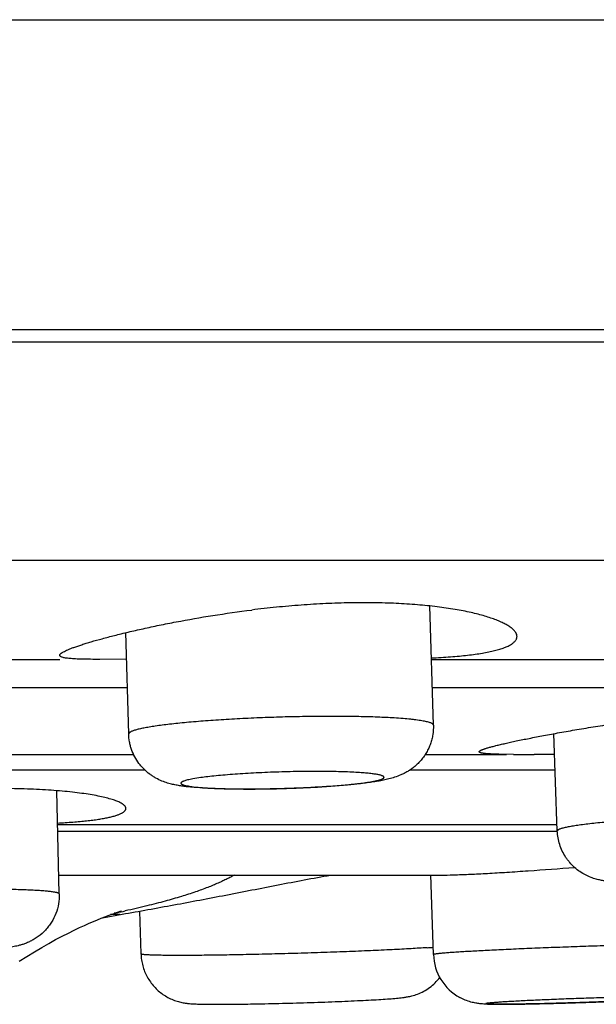
# Model space of a CAD drawing. Units: inches. Extents: x 0 to 11, y 0 to 8.5.
# Drawn here: x 6.2 to 6.5, y 2.4 to 2.8 of the extents above; entities that cross this region are included whole.
import ezdxf

# ---------------------------------------------------------------- set-up
doc = ezdxf.new("R2010")
doc.units = ezdxf.units.IN
doc.header["$LTSCALE"] = 0.605
doc.header["$MEASUREMENT"] = 0
doc.layers.get('0').update_dxf_attribs({"linetype": 'CONTINUOUS'})

msp = doc.modelspace()

# ---------------------------------------------------------------- linework, layer by layer
at = {"color": 7, "linetype": 'Continuous'}
for p, q in [((2.4835888975, 2.8096622999), (8.6835888975, 2.8096622999)), ((2.4835900719, 2.6896622999), (8.683587723099999, 2.6896622999)), ((2.9766131375, 2.6849103066), (8.1905646575, 2.6849103066)), ((8.0133370871, 2.6002853139), (3.153840708, 2.6002853139)), ((6.4017142842, 2.5364764214), (6.400380608300001, 2.5826267224)), ((6.2836533356, 2.5330646335), (6.282519555099999, 2.5722977863)), ((5.88442045, 2.5619608603), (6.256950619099999, 2.5619608603)), ((6.2828156447, 2.5620242508), (6.2724227061, 2.5619608598)), ((6.4009778214, 2.5619608603), (6.734759985299999, 2.5619608603)), ((6.2831381747, 2.5508911757), (5.8845224439, 2.5508911757)), ((6.7589548428, 2.5508911757), (6.401297719, 2.5508911757)), ((6.4497425691, 2.4955397529), (6.4484149343, 2.5331946151)), ((6.1112414459, 2.5251039143), (6.285573542100001, 2.5251039143)), ((6.3985378353, 2.5251039143), (6.4300711786, 2.5251039143)), ((6.4328109227, 2.5251254409), (6.4271109711, 2.5252058049)), ((6.4486897264, 2.5251109379), (6.440797195, 2.5251039043)), ((6.2900369856, 2.5189874945), (6.111350781100001, 2.5189874945)), ((6.4489158488, 2.5189874945), (6.392453583099999, 2.5189874945)), ((6.310873448, 2.516058627), (6.3084933536, 2.5156704054)), ((6.2567414623, 2.4711161233), (6.2558008822, 2.5110959143)), ((6.3087393752, 2.5126228079), (6.3140059508, 2.5121673901)), ((6.2561095438, 2.4979761085), (6.449656668099999, 2.4979761085)), ((6.4497425691, 2.4952802025), (6.2561729688, 2.4952802025)), ((6.256570367999999, 2.4783885637), (6.4028412034, 2.4783885637)), ((6.401740641799999, 2.4476273141), (6.4007043153, 2.478456928)), ((6.2735480302, 2.4619332339), (6.281108415299999, 2.4632700223)), ((6.2802399129, 2.463115422), (6.2766465905, 2.463115422)), ((6.2790206066, 2.4638249111), (6.278065027699999, 2.4636212923)), ((6.288427741900001, 2.4478869811), (6.287941730599999, 2.4644864071))]:
    msp.add_line(p, q, dxfattribs=at)
msp.add_lwpolyline([(6.2412177929, 2.4450266929), (6.2442128923, 2.4469423908), (6.2471210675, 2.4487310904), (6.2499468449, 2.4504032913), (6.2527005577, 2.4519716541), (6.255362579500001, 2.453431279), (6.2578922091, 2.4547674314), (6.2602745376, 2.455980781), (6.2625161116, 2.4570827058), (6.264608956699999, 2.4580766849), (6.2665275046, 2.4589581504), (6.268292235700001, 2.459743614), (6.2699641012, 2.4604650745), (6.2715606122, 2.4611330543), (6.2730578086, 2.4617404049), (6.274452794, 2.4622891233), (6.2757469455, 2.4627827296), (6.2769309646, 2.4632205846), (6.277985766, 2.4635988151), (6.278903141900001, 2.463917892), (6.279684813999999, 2.4641817061), (6.2803279965, 2.464392413), (6.2808256828, 2.4645507526), (6.2808775474, 2.4645669752)], dxfattribs=at)
for centre, radius, start, end in [((6.4399545147, 3.6933720889), 1.1682684886, 269.6496522608, 270.0413278536), ((6.3236721185, 2.6680907863), 0.1562227264, 266.4525993132, 267.0161275688), ((6.1801160714, 2.9261151589), 0.4727519226, 282.0760733345, 282.4881981274), ((6.380253267200001, 2.7208488108), 0.2712037531, 274.0213482813, 274.5277207904999), ((6.4214431926, 2.4482934917), 0.0197140844, 181.9365326408, 241.199320116)]:
    msp.add_arc(centre, radius, start, end, dxfattribs=at)
for points, knots in [([(6.4341159051, 2.5708057997), (6.4341158974, 2.570936293), (6.434093524500001, 2.5712024816), (6.4339584851, 2.5717488282), (6.4336883368, 2.5722880114), (6.4333154944, 2.5728067994), (6.432825283400001, 2.5733690722), (6.4320425149, 2.5740689612), (6.430893149299999, 2.5748762801), (6.429500576000001, 2.5756783862), (6.427867518999999, 2.5764705996), (6.4259971907, 2.5772479783), (6.423893828200001, 2.5780055334), (6.421562307, 2.5787378783), (6.4190083157, 2.5794399958), (6.416238187, 2.5801068324), (6.413258970399999, 2.5807332883), (6.4089009226, 2.5815301085), (6.4029891199, 2.5823838548), (6.395383559600001, 2.5831555718), (6.3871773273, 2.5836736965), (6.3784701562, 2.5839203959), (6.3693705665, 2.5838867466), (6.359993860399999, 2.5835736177), (6.3504579211, 2.5829915744), (6.3408820311, 2.5821596288), (6.334506106599999, 2.5814516565), (6.3313319308, 2.5810629583)], [0, 0, 0, 0, 0.0036836413, 0.0075008333, 0.0158328262, 0.0204880653, 0.0255247191, 0.0368588363, 0.0500232883, 0.065112715, 0.0821746316, 0.1012265353, 0.1222619607, 0.1452625859, 0.1701954973, 0.19701799, 0.2256808851, 0.2561226211, 0.3220668223, 0.394228511, 0.4718649027, 0.5541265761999999, 0.6400731668, 0.7286945134, 0.8189293475, 0.9097281408, 1, 1, 1, 1]), ([(6.2569506832, 2.5635249443), (6.256950700700001, 2.5635723111), (6.256967979600001, 2.5636737434), (6.2570378378, 2.5638236578), (6.257150371, 2.5639786833), (6.2573053479, 2.5641397982), (6.2575028893, 2.5643076833), (6.2577431168, 2.5644825631), (6.2580260091, 2.5646645412), (6.258483421599999, 2.5649301083), (6.259164141399999, 2.5652755139), (6.2601115663, 2.5657000287), (6.2612245783, 2.5661518857), (6.2625007579, 2.5666300807), (6.263937425, 2.5671334443), (6.2655314801, 2.5676607524), (6.2672795584, 2.568210461), (6.2699030681, 2.5689987362), (6.273539540700001, 2.5700234302), (6.2783145939, 2.5712751628), (6.283603247799999, 2.5725701505), (6.2893659841, 2.573888823), (6.2955607516, 2.5752104642), (6.304539359700001, 2.5769874958), (6.3164884089, 2.5790671365), (6.3262789969, 2.5804441941), (6.3313319308, 2.5810629583)], [0, 0, 0, 0, 0.0018468241, 0.0039425269, 0.0063981741, 0.0092830708, 0.0126396173, 0.0164936908, 0.0208603944, 0.0257489462, 0.0371105411, 0.0506017204, 0.0662185364, 0.0839385558, 0.1037334456, 0.1255689312, 0.149400063, 0.1751790396, 0.2323744682, 0.296695651, 0.3676396295, 0.4446612155, 0.5271830608, 0.6145992495, 0.8015151513, 1, 1, 1, 1]), ([(6.4009757315, 2.5625077189), (6.403443637000001, 2.5626258192), (6.4070478852, 2.5628382504), (6.411712266599999, 2.5632282523), (6.4149047089, 2.5635560962), (6.4178772018, 2.5639276969), (6.420620694299999, 2.5643440463), (6.4231270473, 2.5648047084), (6.4253890838, 2.5653092641), (6.4274006299, 2.5658568252), (6.4291567421, 2.5664453772), (6.430653758099999, 2.5670738352), (6.431889067799999, 2.5677396476), (6.432732901000001, 2.5683490136), (6.4332597988, 2.5688585075), (6.433570746, 2.5692329364), (6.433813751900001, 2.5696154697), (6.4339880929, 2.5700059532), (6.4340928487, 2.5704035925), (6.434115912899999, 2.5706726229), (6.4341159051, 2.5708057997)], [0, 0, 0, 0, 0.2087720994, 0.3050270725, 0.395489674, 0.4799271391, 0.5581282136, 0.6299323532, 0.6952152021, 0.7539072029999999, 0.8060113144, 0.8516097184, 0.8909264134999999, 0.9243785089, 0.9391401594, 0.9527578566, 0.9654092568000001, 0.9773166091, 0.9887468037, 1, 1, 1, 1]), ([(6.2724227061, 2.5619608598), (6.2712412826, 2.5619608655), (6.2690221099, 2.561968381), (6.266339965499999, 2.5620085866), (6.2644146223, 2.5620656261), (6.263140435, 2.5621187804), (6.2619821752, 2.5621848044), (6.260941461900001, 2.562264654), (6.260019643300001, 2.5623591218), (6.2592178258, 2.5624688496), (6.2585366486, 2.5625943599), (6.25797676, 2.5627364106), (6.2575890209, 2.562876143), (6.2573440925, 2.5630017053), (6.2572024967, 2.5630948712), (6.2570911793, 2.5631933434), (6.2570103826, 2.5632979389), (6.2569612444, 2.5634092118), (6.2569506691, 2.5634869268), (6.2569506832, 2.5635249443)], [0, 0, 0, 0, 0.2234366301, 0.4196986932, 0.5072942982, 0.587719927, 0.6608816109000001, 0.7266948181999999, 0.78510754, 0.8361074812, 0.8797176906999999, 0.9160273459999999, 0.9452736804, 0.9574049568999999, 0.9680067081, 0.9772491314, 0.9853909340000001, 0.9928099487000001, 1, 1, 1, 1]), ([(6.386550696, 2.539258603), (6.3855188801, 2.5393226486), (6.3833772486, 2.5394403764), (6.378810630499999, 2.539638142), (6.3726225526, 2.5398092599), (6.3647231137, 2.5398988921), (6.3563244592, 2.5398752409), (6.347616761, 2.53973858), (6.3387972646, 2.5394917955), (6.3300657378, 2.5391404638), (6.3216199345, 2.538692724), (6.313651140599999, 2.5381589661), (6.3073937337, 2.5376397499), (6.302761773899999, 2.5371851475), (6.299612933200001, 2.5368404237), (6.2967083501, 2.5364844913), (6.2940643673, 2.5361193271), (6.2916959676, 2.5357473328), (6.2896162605, 2.5353707769), (6.287836927100001, 2.534992208), (6.2865498243, 2.5346619637), (6.2856805089, 2.5343922491), (6.2851456093, 2.5342020339), (6.2846917891, 2.5340129825), (6.284319130499999, 2.5338252651), (6.2840276008, 2.5336391338), (6.283841454199999, 2.5334761308), (6.2837394324, 2.5333445551), (6.283688182300001, 2.5332513793), (6.2836581083, 2.5331580119), (6.283652527799999, 2.5330951025), (6.283653417000001, 2.5330646359)], [0, 0, 0, 0, 0.0298952398, 0.0620226982, 0.1321779751, 0.2088975792, 0.290463649, 0.3750417849, 0.4607293035, 0.5455972773, 0.6277359411, 0.7052987257, 0.7765456141, 0.8092972567, 0.839885962, 0.8681448870999999, 0.8939169043, 0.9170661414, 0.9374687440999999, 0.9550274275, 0.969663762, 0.9758737085, 0.9813428352, 0.9860747552, 0.9900823893999999, 0.9933930051000001, 0.9960590544, 0.9971826897, 0.9981924637, 0.9991185978, 1, 1, 1, 1]), ([(6.419478356, 2.5261771546), (6.4194783663, 2.5262123765), (6.4194947556, 2.5262685485), (6.4195368025, 2.5263363075), (6.419602325800001, 2.5264148556), (6.41971974, 2.5265148037), (6.4199020237, 2.5266340905), (6.420134732999999, 2.5267597442), (6.4204179399, 2.5268918971), (6.420751740399999, 2.5270305724), (6.4211359686, 2.5271757548), (6.4215704187, 2.5273274383), (6.4222475938, 2.5275484799), (6.4232186245, 2.5278382086), (6.4245320761, 2.5281980629), (6.426037945599999, 2.5285833627), (6.4277324437, 2.5289935529), (6.4296114051, 2.529427724), (6.431670212, 2.5298847857), (6.4347578953, 2.5305466602), (6.4390271003, 2.5314181633), (6.444614227200001, 2.5324991974), (6.450778394099999, 2.5336327774), (6.457463616799999, 2.5348010532), (6.464610286699999, 2.5359842918), (6.4721553071, 2.5371613892), (6.4800324222, 2.5383105779), (6.490988913300001, 2.5397897019), (6.499327400299999, 2.5407675006), (6.5049458079, 2.5413490099)], [0, 0, 0, 0, 0.0012135243, 0.0019304546, 0.00274695, 0.0047254033, 0.007214259200000001, 0.0102434575, 0.0138288011, 0.0179779342, 0.0226941207, 0.0279785256, 0.0338310377, 0.0472354429, 0.0628863358, 0.0807495044, 0.1007874368, 0.1229528925, 0.1471913594, 0.1734470446, 0.2317507258, 0.2973107798, 0.3695112802, 0.4476870392, 0.5311286493, 0.6190885581000001, 0.7107811295, 0.8053913356999999, 1, 1, 1, 1]), ([(6.4017142842, 2.5364764214), (6.4017496352, 2.5352531433), (6.401632737100001, 2.53340731), (6.4011422671, 2.531007664), (6.4006118647, 2.5292501154), (6.399924159199999, 2.5275526096), (6.399087482200001, 2.525930396), (6.3981135113, 2.524397794), (6.397013816599999, 2.5229706224), (6.3958079447, 2.5216602484), (6.394515600599999, 2.520481178), (6.3931673748, 2.5194417942), (6.3917974837, 2.5185475756), (6.3904416187, 2.5177999267), (6.3887610524, 2.5170097627), (6.3867949413, 2.5162778282), (6.3845467441, 2.5156412721), (6.3823837782, 2.5151531896), (6.380181931699999, 2.5147431223), (6.377860152699999, 2.5143774624), (6.3753755465, 2.5140406753), (6.3727095907, 2.5137260313), (6.369858809099999, 2.5134311621), (6.3657162135, 2.5130540987), (6.3601744635, 2.5126414194), (6.353192155199999, 2.5122436184), (6.3459150601, 2.51194227), (6.338557910900001, 2.5117459242), (6.3313407942, 2.511660468), (6.3244736912, 2.5116889173), (6.3190556106, 2.5118105056), (6.3150320262, 2.5119725014), (6.3131354678, 2.5120744072), (6.312219699500001, 2.5121312497)], [0, 0, 0, 0, 0.0360433932, 0.0540678766, 0.0720681758, 0.090030918, 0.1079363138, 0.1257529757, 0.1434405202, 0.1609307903, 0.1781345338, 0.1949008872, 0.2110152128, 0.2262683847, 0.2404653955, 0.2656790495, 0.2879486699, 0.3092403725, 0.3309633633, 0.3539023381, 0.3784581895, 0.4048055191, 0.4329626155, 0.4628657054999999, 0.5273163761999999, 0.596620169, 0.6688357778, 0.7418189706999999, 0.8133746268000001, 0.8814027944, 0.9440638894, 0.9729766133, 1, 1, 1, 1]), ([(6.4017142028, 2.5364764191), (6.4017131214, 2.5365134707), (6.401699670599999, 2.5365903199), (6.40164757, 2.5367013925), (6.4015647596, 2.5368099677), (6.4014518279, 2.536916553), (6.4013088285, 2.5370216449), (6.4010629436, 2.5371688857), (6.400675522799999, 2.5373450863), (6.4001167078, 2.5375413265), (6.3994390995, 2.5377324695), (6.398643857300001, 2.5379180271), (6.3977323362, 2.5380975078), (6.3967063461, 2.5382704068), (6.395567882000001, 2.5384362277), (6.394319193899999, 2.5385946355), (6.3924424593, 2.5388029629), (6.389841757899999, 2.5390374885), (6.3876910728, 2.5391878189), (6.386550696, 2.539258603)], [0, 0, 0, 0, 0.0070821511, 0.0146839035, 0.0232294356, 0.0330203792, 0.0442578444, 0.05707166950000001, 0.0877181784, 0.1253585534, 0.1701576123, 0.2221640092, 0.2813433684, 0.347629669, 0.4209357873, 0.5011404875, 0.5881067972999999, 0.7816983241, 1, 1, 1, 1]), ([(6.312219699500001, 2.5121312497), (6.3108194625, 2.5122181635), (6.308777666599999, 2.5123699435), (6.3061285932, 2.5126457505), (6.3042784155, 2.5128836823), (6.3024608061, 2.513175261), (6.3009407198, 2.5134855634), (6.2996878021, 2.5137959748), (6.2983097037, 2.5141885823), (6.296450027200001, 2.5148432294), (6.294560365900001, 2.5157400649), (6.2930097275, 2.5166605394), (6.291424718200001, 2.5177486361), (6.289929719600001, 2.5190277153), (6.288568808099999, 2.5204769666), (6.2872984647, 2.5220492673), (6.285929703200001, 2.5242014274), (6.2849007164, 2.5265441477), (6.284298043300001, 2.5285010726), (6.283846773400001, 2.530502411), (6.2836829528, 2.5320397629), (6.2836533356, 2.5330646335)], [0, 0, 0, 0, 0.1063232852, 0.155130067, 0.2018357486, 0.247678681, 0.2946137532, 0.3193622362, 0.3454876878, 0.4031921181, 0.4685714441, 0.5036143187, 0.5397659984000001, 0.6141893299, 0.6521135828, 0.6903238187, 0.767254164, 0.8446269831000001, 0.8834390014, 0.9222962256, 1, 1, 1, 1]), ([(6.4271109711, 2.5252058049), (6.426521022999999, 2.5252202886), (6.4254164396, 2.5252525213), (6.423874282100001, 2.5253192416), (6.4227326509, 2.5253916645), (6.4219357843, 2.5254616605), (6.4214256796, 2.5255166715), (6.4209746346, 2.5255768529), (6.4205828942, 2.5256423763), (6.420250659600001, 2.5257133861), (6.4199776996, 2.5257899952), (6.4197638639, 2.525872273), (6.4196246976, 2.5259508339), (6.419546962, 2.5260195993), (6.419507669700001, 2.5260697967), (6.419483630299999, 2.5261225432), (6.4194783507, 2.5261593074), (6.419478356, 2.5261771546)], [0, 0, 0, 0, 0.2259315636, 0.423060665, 0.590951916, 0.6638307296, 0.7293030755, 0.78736304, 0.8380227162, 0.8813255869, 0.9173849322, 0.9464332651, 0.9689381598000001, 0.9780496321, 0.9860091669, 0.9931671356, 1, 1, 1, 1]), ([(6.3724951322, 2.5181514908), (6.3714464761, 2.5182165818), (6.3692376014, 2.5183300233), (6.365772144, 2.5184521352), (6.3620206209, 2.5185332931), (6.3565878331, 2.518586355), (6.3494612714, 2.5185409761), (6.3407645288, 2.5183249806), (6.333520447300001, 2.5180139036), (6.3279001638, 2.5176881696), (6.3239407734, 2.5174158432), (6.320226441799999, 2.5171156325), (6.316804266, 2.5167915457), (6.313717624400001, 2.5164478493), (6.3117792459, 2.5161917971), (6.310873448, 2.516058627)], [0, 0, 0, 0, 0.0510626162, 0.107485275, 0.1685199235, 0.233423575, 0.371525735, 0.5148512327, 0.656193487, 0.7238879562999999, 0.7884503684, 0.8490696164, 0.9049878308, 0.9555051384000001, 1, 1, 1, 1]), ([(6.3155399662, 2.5120798624), (6.3164793121, 2.5120306936), (6.318435302, 2.5119440397), (6.3226172435, 2.5118132825), (6.3282737349, 2.5117338501), (6.3354250843, 2.5117623143), (6.342866525700001, 2.5119122291), (6.3503222449, 2.5121781906), (6.356417688600001, 2.5124931755), (6.3610934343, 2.5127988998), (6.3643741469, 2.5130457949), (6.3674587724, 2.5133119127), (6.3703186683, 2.5135946088), (6.3729273567, 2.5138912033), (6.375260737200001, 2.5141986316), (6.3772972388, 2.5145138626), (6.3787979219, 2.5147919986), (6.379834583200001, 2.5150208153), (6.3804878325, 2.5151838372), (6.3810548348, 2.5153464837), (6.3815345873, 2.5155082546), (6.3819262265, 2.5156686716), (6.3821942655, 2.5158082726), (6.3823607969, 2.5159220558), (6.3824552548, 2.5160016528), (6.382527437699999, 2.5160811289), (6.3825772323, 2.5161609273), (6.382603932599999, 2.5162415322), (6.3826061889, 2.5163225182), (6.3825836637, 2.5164022477), (6.3825375698, 2.516479773), (6.3824689603, 2.5165554607), (6.3823780983, 2.5166298392), (6.3822649687, 2.5167032046), (6.382072619500001, 2.5168059626), (6.381773333300001, 2.5169286838), (6.381345015499999, 2.5170650626), (6.3808288313, 2.5171975447), (6.380225883500001, 2.5173257738), (6.3795373228, 2.5174492798), (6.3787646291, 2.5175676696), (6.3779094887, 2.5176806792), (6.3766110308, 2.5178295374), (6.3747978429, 2.5179961898), (6.373294979600001, 2.5181018436), (6.3724951322, 2.5181514908)], [0, 0, 0, 0, 0.0361352622, 0.0752118116, 0.160728467, 0.2534392121, 0.3499279016, 0.4466442385, 0.5400289004, 0.5843900405, 0.626648657, 0.6664146648, 0.7033263759999999, 0.7370463302, 0.7672714028000001, 0.793733638, 0.8162051192, 0.8258880166, 0.8345127129000001, 0.8420657393000001, 0.8485431086, 0.8539517403, 0.8583136215999999, 0.8601190704999999, 0.8616902052, 0.8630485346, 0.8642275387, 0.8652782827, 0.8662721248999999, 0.8672927415999999, 0.8684180820999999, 0.86970692, 0.8711982703, 0.8729169777, 0.8748788888, 0.8795684113, 0.8853163702, 0.8921376219, 0.9000318604, 0.90899247, 0.9190077659999999, 0.9300594825, 0.9421271572, 0.9692139678, 1, 1, 1, 1]), ([(6.3084933536, 2.5156704054), (6.3081344938, 2.5156048641), (6.307461873099999, 2.5154748225), (6.3065248339, 2.5152666206), (6.30572772, 2.5150586773), (6.305154520299999, 2.5148780685), (6.304769989, 2.5147311089), (6.3045342168, 2.5146274926), (6.3043350927, 2.5145245094), (6.304172629400001, 2.514422143), (6.3040466197, 2.5143202196), (6.3039567803, 2.5142180943), (6.303903585700001, 2.5141140617), (6.3038908667, 2.5140073793), (6.3039211673, 2.5139027122), (6.3039905102, 2.513803272), (6.3040960077, 2.5137072652), (6.3042376584, 2.5136132958), (6.3044157364, 2.5135208835), (6.3046304409, 2.5134299468), (6.3048817939, 2.5133405413), (6.3052876182, 2.5132168981), (6.3058866735, 2.5130706664), (6.3067136644, 2.5129100453), (6.307679900399999, 2.5127574612), (6.3083712281, 2.5126671539), (6.3087393752, 2.5126228079)], [0, 0, 0, 0, 0.1072809363, 0.201448657, 0.2822392268, 0.3494887806, 0.3780496051, 0.4032645406, 0.4251881396, 0.443919741, 0.4596457519, 0.4726975040999999, 0.483657934, 0.493496103, 0.5035189966, 0.5149743853000001, 0.5287181055, 0.5452450763000001, 0.5648329134000001, 0.5876413310999999, 0.6137652356000001, 0.6432542531000001, 0.7123708984, 0.7949845727, 0.8909508661, 1, 1, 1, 1]), ([(6.2654722029, 2.5100779249), (6.2642601507, 2.5102433605), (6.2617330663, 2.5105535197), (6.2577909327, 2.5109469363), (6.2535626792, 2.5112818654), (6.2490674563, 2.5115546426), (6.244325071, 2.5117616245), (6.2375710877, 2.5119505104), (6.230559967400001, 2.5119905943), (6.223327436799999, 2.5118954398), (6.2157482102, 2.5117039343), (6.2060796327, 2.5112928069), (6.194371995599999, 2.5105566229), (6.1826722783, 2.5096071678), (6.1711871899, 2.5084872552), (6.1601162558, 2.5072459253), (6.1496495361, 2.5059357904), (6.1399659047, 2.5046103781), (6.1312316497, 2.5033213474), (6.1246190758, 2.5022778338), (6.1199166752, 2.5014952184), (6.1168669409, 2.5009689463), (6.114157281900001, 2.5004818787), (6.1124671345, 2.5001631466), (6.1116811729, 2.5000098751)], [0, 0, 0, 0, 0.0237368688, 0.0493979404, 0.0768681744, 0.1060340864, 0.1367797465, 0.1689733378, 0.2371361644, 0.2728060079, 0.3093241246, 0.3842479159, 0.4605696677, 0.5369356600999999, 0.6120055278000001, 0.6844759029999999, 0.7530967728, 0.8166828133, 0.8741262517, 0.9244102412, 0.9465792203, 0.9666268023000001, 0.9844618254999999, 1, 1, 1, 1]), ([(6.2821315474, 2.5052362393), (6.2820251419, 2.5053556348), (6.2817740597, 2.5055932498), (6.2813279434, 2.5059247745), (6.2807871496, 2.5062551862), (6.280151985599999, 2.506583698), (6.2794227499, 2.5069095514), (6.2786000761, 2.5072319678), (6.2776847036, 2.5075501492), (6.2762872877, 2.507984361), (6.2743118861, 2.5085037565), (6.2716708245, 2.5090763477), (6.2686868465, 2.5096125913), (6.2665799817, 2.5099267218), (6.2654722029, 2.5100779249)], [0, 0, 0, 0, 0.0273491209, 0.0588842192, 0.09490579589999999, 0.1356024361, 0.1810910261, 0.2314335157, 0.2866593125, 0.3467777669, 0.4816349783, 0.6357807864, 0.8088050914, 1, 1, 1, 1]), ([(6.282586014400001, 2.5042235987), (6.2825859875, 2.504307966), (6.2825656636, 2.5044818227), (6.2824767526, 2.5047388987), (6.2823306666, 2.504995046), (6.2822031376, 2.5051559094), (6.2821315474, 2.5052362393)], [0, 0, 0, 0, 0.2232663263, 0.458667278, 0.7152481117, 1, 1, 1, 1]), ([(6.2561057635, 2.498579925), (6.2580960415, 2.4986845512), (6.2609981191, 2.4988655299), (6.264749292899999, 2.4991784367), (6.2673052965, 2.4994319568), (6.269679586000001, 2.4997109062), (6.271866498500001, 2.5000148811), (6.273860912000001, 2.5003428631), (6.2756582441, 2.500694109), (6.2772544933, 2.501067222), (6.2786464967, 2.5014605573), (6.2798313998, 2.5018727854), (6.280680948, 2.5022455894), (6.281249609700001, 2.5025572937), (6.2816028301, 2.5027839741), (6.2819028474, 2.5030143107), (6.2821496353, 2.5032483226), (6.282343056699999, 2.5034861715), (6.282482616799999, 2.5037282236), (6.2825671812, 2.503974422), (6.282586040499999, 2.5041418193), (6.282586014400001, 2.5042235987)], [0, 0, 0, 0, 0.2148998351, 0.3134855578, 0.4058662191, 0.4918422571, 0.5712400364, 0.64391833, 0.7097535993, 0.7686687556999999, 0.8206282495999999, 0.8656502429, 0.9038565043000001, 0.9204860709999999, 0.9355299347, 0.9490675443000001, 0.9612115851999999, 0.9721199063, 0.9820117951, 0.9911820615000001, 1, 1, 1, 1]), ([(6.55881574, 2.5013308335), (6.557920815499999, 2.5013888476), (6.5560270598, 2.5014938328), (6.5530372913, 2.5016180666), (6.549758595499999, 2.501716678), (6.5448735298, 2.5018161936), (6.5382194463, 2.5018662507), (6.529702491699999, 2.5018180282), (6.5206400264, 2.5016633472), (6.5112680799, 2.5014059885), (6.5018307512, 2.5010524616), (6.4925738372, 2.5006120506), (6.483738444, 2.5000963789), (6.4767461676, 2.4996036598), (6.471535324, 2.4991777611), (6.467973599, 2.4988568943), (6.464677911900001, 2.4985283902), (6.4616696748, 2.4981944486), (6.4589685215, 2.4978574142), (6.4569189236, 2.4975663162), (6.455446449299999, 2.4973309137), (6.4544703526, 2.4971615279), (6.453582793300001, 2.4969930245), (6.452785187000001, 2.4968257059), (6.452078725900001, 2.4966599326), (6.4514644978, 2.4964960575), (6.4509432893, 2.4963344568), (6.450515785, 2.496175455), (6.450220800399999, 2.4960382012), (6.450034763, 2.4959268936), (6.4499279968, 2.4958494564), (6.4498447224, 2.4957725168), (6.4497848966, 2.4956956106), (6.449748905599999, 2.4956180988), (6.4497417608, 2.4955648545), (6.4497426475, 2.4955397557)], [0, 0, 0, 0, 0.0245307892, 0.0518779636, 0.081849643, 0.1142537378, 0.1855281821, 0.2638602208, 0.3472216205, 0.433450375, 0.5203089997, 0.605543333, 0.6869420828, 0.7623953072, 0.7972751311, 0.8299513959999999, 0.8602145577, 0.8878692192000001, 0.912740805, 0.9346712692, 0.9444915001, 0.9535287711, 0.961769124, 0.9692018586, 0.9758194325, 0.9816158426999999, 0.98658784, 0.9907396646, 0.9940861478, 0.9954677731999999, 0.9966641211, 0.997687753, 0.9985594442, 0.9993130268000001, 1, 1, 1, 1]), ([(6.474117776, 2.4755033448), (6.4735874006, 2.4755377267), (6.4725508385, 2.4756121997), (6.4710252238, 2.4757486799), (6.4695385276, 2.4759158964), (6.4680379622, 2.4761299684), (6.466445308, 2.4764237437), (6.464680251799999, 2.4768555722), (6.4627105347, 2.4775053543), (6.4605907233, 2.478449231), (6.458440968200001, 2.4797242436), (6.4563873614, 2.4813218516), (6.4548368984, 2.4828925732), (6.4537202851, 2.4842763266), (6.4526920588, 2.4857409372), (6.4515928789, 2.4877022375), (6.450602282799999, 2.4902158703), (6.449960663300001, 2.4928441583), (6.4497742761, 2.4946404678), (6.4497425691, 2.4955397529)], [0, 0, 0, 0, 0.0454005822, 0.08876880919999999, 0.130832528, 0.1731832737, 0.2182225948, 0.2691229487, 0.328289005, 0.3951598874, 0.4669406424, 0.5412554085, 0.6168134455, 0.6548716245, 0.6930443064, 0.7695765634, 0.8462937555, 0.9231339506999999, 1, 1, 1, 1]), ([(6.281108675700001, 2.4632685465), (6.2877975336, 2.4644486558), (6.2978359618, 2.4662599472), (6.3112245187, 2.4687590641), (6.3196153307, 2.4703602941), (6.3263414748, 2.4716660449), (6.3330884767, 2.4729862557), (6.3449210633, 2.4753041553), (6.355082228300001, 2.4772227759), (6.3618773497, 2.4784053011)], [0, 0, 0, 0, 0.2479618311, 0.3723861107, 0.4972179852, 0.5598122692, 0.6225220059000001, 0.7482017948999999, 1, 1, 1, 1]), ([(6.3244662862, 2.4783960414), (6.324051338899999, 2.4781470735), (6.3231590751, 2.4776409278), (6.321718558200001, 2.4768917355), (6.320103894400001, 2.4761126691), (6.3176243778, 2.4749928587), (6.3140966363, 2.4735471373), (6.309325240800001, 2.4718093552), (6.3038262149, 2.4700306961), (6.298749608600001, 2.4685746808), (6.2942720501, 2.4673866952), (6.2891277011, 2.4660912957), (6.2851192647, 2.465163226), (6.2823432429, 2.4645482778)], [0, 0, 0, 0, 0.0326324375, 0.0691529765, 0.1094769344, 0.1535135232, 0.2526057919, 0.366485773, 0.4958731708, 0.6422684022999999, 0.7225718252, 0.808259973, 1, 1, 1, 1]), ([(6.402841235099999, 2.4783885667), (6.4033053131, 2.4783885712), (6.4043450301, 2.4783955499), (6.4068563334, 2.4784353334), (6.410772043200001, 2.4785452792), (6.4163324337, 2.4787681019), (6.4229413217, 2.4791018381), (6.4304411515, 2.4795467541), (6.441692020900001, 2.4802958054), (6.450418973500001, 2.480950698), (6.456387528400001, 2.4814079736)], [0, 0, 0, 0, 0.0259549021, 0.0581491474, 0.1404681762, 0.245030432, 0.3693739876, 0.5105542643, 0.6652130903, 1, 1, 1, 1]), ([(6.2453148651, 2.4725932317), (6.2443547161, 2.4726362988), (6.2423420039, 2.4727148295), (6.2379759508, 2.4728454219), (6.2319339103, 2.4729545414), (6.224090483099999, 2.4730053651), (6.2155990427, 2.4729779847), (6.2066681003, 2.472872829), (6.1975169527, 2.4726922226), (6.1883703248, 2.4724405564), (6.179452828, 2.4721240583), (6.1709834168, 2.4717507597), (6.1631700476, 2.4713300826), (6.1571589276, 2.4709361957), (6.1528210656, 2.4705999437), (6.1499677, 2.470352362), (6.147407739099999, 2.4701013849), (6.145465977200001, 2.4698836562), (6.1440713355, 2.4697068454), (6.1431474102, 2.4695793443), (6.1423073129, 2.4694521973), (6.1415523498, 2.4693256275), (6.1408836679, 2.4691998545), (6.1403022257, 2.469075155), (6.1398086837, 2.4689518942), (6.1394037287, 2.4688303294), (6.1391234551, 2.4687249448), (6.1389458545, 2.4686388772), (6.1388442887, 2.4685792516), (6.1387647924, 2.468520001), (6.138707154800001, 2.468460706), (6.1386714088, 2.4684004478), (6.138663440499999, 2.4683578736), (6.1386639001, 2.4683381846)], [0, 0, 0, 0, 0.026939475, 0.0564568952, 0.1224314324, 0.1963160145, 0.2763046099, 0.3604393819, 0.4466596872, 0.5328532349, 0.6169083988, 0.6967665045, 0.7704729534999999, 0.8362261419, 0.8656100779000001, 0.892424095, 0.9165033781999999, 0.9377066758, 0.9471888387, 0.9559066217000001, 0.9638485631, 0.9710036192, 0.9773620426999999, 0.9829183355, 0.9876696762999999, 0.9916163209000001, 0.9947654458, 0.9960483957999999, 0.9971439384, 0.998061992, 0.9988197394, 0.9994479786, 1, 1, 1, 1]), ([(6.2567414623, 2.4711161233), (6.256771555499999, 2.4698369978), (6.2565820973, 2.4672663956), (6.2555611284, 2.4635471011), (6.254129658099999, 2.4606706264), (6.252676734800001, 2.4585754066), (6.2510456061, 2.4566478916), (6.2493948636, 2.4551796306), (6.2478687195, 2.4541122852), (6.247102057899999, 2.453625383), (6.246329502999999, 2.4531812298), (6.2455579466, 2.4527813748), (6.2447967688, 2.4524249131), (6.2438348091, 2.4520177789), (6.2429048151, 2.4516812626), (6.2420176407, 2.4514059306), (6.241231421799999, 2.451183141), (6.239993945299999, 2.4508787429), (6.2383002827, 2.4505517499), (6.2362838667, 2.4502505173), (6.2341817488, 2.4499940137), (6.2319013914, 2.4497595058), (6.2294051416, 2.4495384926), (6.225631993099999, 2.4492470832), (6.2204061818, 2.4489173832), (6.213626395099999, 2.4485797736), (6.2063254504, 2.448296828), (6.1987448651, 2.4480776037), (6.191144281900001, 2.4479296939), (6.1837843914, 2.447858062), (6.1769105179, 2.4478654508), (6.1715841779, 2.4479394579), (6.16771997, 2.4480451446), (6.165932729, 2.4481128816), (6.1650791451, 2.4481511688)], [0, 0, 0, 0, 0.0370524798, 0.0740888431, 0.1110388953, 0.1294651396, 0.1478254359, 0.184076177, 0.1929765545, 0.2017524375, 0.2103667606, 0.2187748403, 0.2269106941, 0.2347008287, 0.2490188628, 0.2555259403, 0.2615993369, 0.2726810163, 0.2924193892, 0.311525278, 0.3317135653, 0.3537409964, 0.3779077271, 0.4042834038000001, 0.4633313406, 0.5295358455, 0.6008586287, 0.674914384, 0.7491506851, 0.8210025076, 0.8880558999, 0.9482075738, 0.9752561885, 1, 1, 1, 1]), ([(6.2567414611, 2.4711161233), (6.256740998500001, 2.47113594), (6.2567309115, 2.4711783999), (6.256691878, 2.4712372699), (6.2566307629, 2.4712941209), (6.2565475401, 2.4713498921), (6.2564419745, 2.4714049959), (6.256258217899999, 2.4714830767), (6.255969706, 2.4715756903), (6.255554327, 2.4716786344), (6.255049276499999, 2.4717790656), (6.2544553037, 2.47187676), (6.2537731347, 2.4719713803), (6.253003745700001, 2.47206269), (6.2521482578, 2.4721505176), (6.2512079274, 2.4722347072), (6.2497891107, 2.4723460553), (6.247815761, 2.4724724183), (6.246182949800001, 2.472554294), (6.2453148651, 2.4725932317)], [0, 0, 0, 0, 0.0051035934, 0.0109198595, 0.0179457301, 0.0264669818, 0.0366423932, 0.0485633063, 0.0778343014, 0.1145283734, 0.1587099291, 0.2103758211, 0.2694945461, 0.3360141066, 0.4098503742, 0.4909068829, 0.5790833296, 0.776269832, 1, 1, 1, 1]), ([(6.505820849299999, 2.4519313241), (6.5036360546, 2.4519051531), (6.498985314600001, 2.4518336265), (6.4916431527, 2.4516857085), (6.4836287176, 2.4514928187), (6.475121846, 2.4512591458), (6.4663134218, 2.4509898299), (6.4574010989, 2.4506908738), (6.4485848612, 2.450368989), (6.440062537999999, 2.4500314209), (6.4332319624, 2.4497377678), (6.428057249400001, 2.4494997738), (6.424445099, 2.4493258214), (6.4210421122, 2.4491537123), (6.4178674766, 2.4489844574), (6.4149389414, 2.4488189959), (6.412273044, 2.4486583282), (6.409884655599999, 2.448503377), (6.407787284299999, 2.4483551033), (6.4062270553, 2.4482329145), (6.4051331774, 2.4481379601), (6.404430967200001, 2.4480722735), (6.4038091969, 2.4480088794), (6.4032687236, 2.4479479097), (6.4028102568, 2.4478894806), (6.402479972899999, 2.4478406603), (6.4022574277, 2.4478020746), (6.402121555800001, 2.4477755834), (6.4020065861, 2.4477498122), (6.401912460399999, 2.4477248728), (6.4018391672, 2.4477006789), (6.40179139, 2.4476800168), (6.401764224500001, 2.4476627239), (6.4017482288, 2.4476491763), (6.401740481, 2.4476355454), (6.40174073, 2.447627317)], [0, 0, 0, 0, 0.0628918004, 0.1338822159, 0.2113796474, 0.2936461431, 0.3788365603, 0.4650400501, 0.5503229978999999, 0.6327724641, 0.7105391707, 0.7471158912, 0.7818791256000001, 0.8146319695, 0.8451927965, 0.8733877115, 0.8990614056999999, 0.9220672001000001, 0.94227946, 0.9595826008, 0.9671137095000001, 0.9738839448000001, 0.9798831145, 0.9851033327, 0.9895391920000001, 0.9931859390000001, 0.9947122643, 0.9960401878, 0.9971701118999999, 0.9981032095, 0.9988417251, 0.9993904599, 0.9995973036, 0.9997630456000001, 1, 1, 1, 1]), ([(6.288427741900001, 2.4478869811), (6.2884503111, 2.4471161452), (6.288586556, 2.4455750755), (6.289059318, 2.4433046159), (6.2897953562, 2.441105365), (6.2907832687, 2.4390089855), (6.2920083123, 2.4370440273), (6.2934531423, 2.4352376937), (6.295095827999999, 2.4336155028), (6.2969083147, 2.4322004513), (6.2988531479, 2.4310158154), (6.300552745, 2.4302286027), (6.301920801900001, 2.4297290543), (6.3031884187, 2.4293382681), (6.304378371499999, 2.4290626046), (6.305458464, 2.4288771592), (6.306128520900001, 2.4287839247), (6.306724150599999, 2.4287142875), (6.3074289284, 2.4286463761), (6.308260624, 2.4285837564), (6.3096022585, 2.4285102533), (6.3114050721, 2.4284494063), (6.3137982278, 2.4284058628), (6.316538388400001, 2.4283846349), (6.3196383191, 2.4283841263), (6.3230815318, 2.4284038794), (6.3282599865, 2.4284586191), (6.3322867753, 2.4285264705), (6.3350571926, 2.4285816118)], [0, 0, 0, 0, 0.0403559258, 0.0807411494, 0.1210990095, 0.1614361127, 0.2017416183, 0.2419974445, 0.2822055055, 0.3222830984, 0.3620579063, 0.4011189305, 0.4200774309, 0.4382428302, 0.470508799, 0.4839024685, 0.4955857738, 0.5059065549, 0.5152826443, 0.5326365396, 0.5495486716, 0.5855940946, 0.6270251486, 0.6748035445, 0.7289916968000001, 0.7892466665000001, 0.8549924869, 1, 1, 1, 1]), ([(6.327965415900001, 2.4475887709), (6.3251845316, 2.4475334213), (6.3210928678, 2.4474607087), (6.315754116799999, 2.4473865519), (6.3120204149, 2.4473451304), (6.3084989848, 2.4473170217), (6.3052101904, 2.4473023349), (6.3021732365, 2.4473011663), (6.299406000199999, 2.4473134442), (6.296924515, 2.4473390541), (6.294743310399999, 2.4473777299), (6.2928749841, 2.4474289894), (6.2913305012, 2.4474924558), (6.2902502539, 2.4475581657), (6.2895550121, 2.4476203385), (6.289209238200001, 2.4476601849), (6.2889758887, 2.4476945457), (6.288833125599999, 2.4477193907), (6.2887118856, 2.4477449643), (6.2886127203, 2.4477707278), (6.2885338587, 2.4477979461), (6.2884705101, 2.447827077), (6.2884285336, 2.447862461), (6.288427785900001, 2.4478869824)], [0, 0, 0, 0, 0.2107185601, 0.3100274438, 0.4044967206, 0.493596813, 0.5768152518999999, 0.6536541676, 0.7236724631999999, 0.7864592449, 0.8416574122, 0.8889425651999999, 0.9280510479999999, 0.9587618922, 0.9709191162, 0.9809285168, 0.9851259484, 0.9887851566, 0.9919083106000001, 0.9945006090999999, 0.9965717101999999, 0.9981414192, 1, 1, 1, 1]), ([(6.399272287100001, 2.4503127641), (6.3972394227, 2.450168944), (6.3927414334, 2.4498880057), (6.385416838899999, 2.4494988604), (6.3770225206, 2.4491114976), (6.3678009338, 2.4487375479), (6.358018349, 2.4483882528), (6.347957458300001, 2.4480738606), (6.3379087249, 2.4478034994), (6.331245944, 2.4476540652), (6.327965415900001, 2.4475887709)], [0, 0, 0, 0, 0.0856708591, 0.1894484574, 0.3083422975, 0.4389229614, 0.5774211914999999, 0.7198417689, 0.8620663209, 1, 1, 1, 1]), ([(6.5213122856, 2.4474226408), (6.5211677735, 2.4466389087), (6.5207831263, 2.4450877367), (6.5199292539, 2.4428497917), (6.518811526, 2.440732501), (6.5174471538, 2.4387677313), (6.5158573073, 2.4369838406), (6.5140683451, 2.4354090003), (6.512117018200001, 2.4340680656), (6.5103867567, 2.4331612661), (6.5089785898, 2.4325725816), (6.507953259400001, 2.4322101371), (6.506985038200001, 2.4319225128), (6.5061108413, 2.4317072029), (6.5053518061, 2.4315489041), (6.504537634299999, 2.431406439), (6.503664553999999, 2.4312809142), (6.502693701599999, 2.4311681444), (6.501392908300001, 2.431038951), (6.4995968134, 2.4308917222), (6.4971679412, 2.4307222787), (6.4943444258, 2.4305484319), (6.4911247958, 2.4303691432), (6.4875342211, 2.430185631), (6.4836117513, 2.4299997877), (6.4778636328, 2.429745793), (6.4702561693, 2.4294420865), (6.460910714600001, 2.4291132408), (6.4516428813, 2.4288295488), (6.4429491488, 2.4286061574), (6.436274740700001, 2.4284734057), (6.4315550163, 2.428409932), (6.4285751541, 2.4283857505), (6.4259944213, 2.4283830803), (6.423776666699999, 2.4284039547), (6.4217264518, 2.4284578704), (6.4198930536, 2.4285767484), (6.418029554099999, 2.4288345569), (6.4161283094, 2.4292622853), (6.414397246, 2.429850679), (6.4129868231, 2.4304715149), (6.4122892648, 2.4308283545), (6.4119454316, 2.4310176141)], [0, 0, 0, 0, 0.0202883536, 0.0405671662, 0.0608368536, 0.08108826549999999, 0.1013146986, 0.1215204499, 0.1416163777, 0.1614485583, 0.1711267616, 0.180454407, 0.1891197706, 0.1968294625, 0.2033678842, 0.2088550017, 0.2178689115, 0.2258184707, 0.2337352578, 0.251146053, 0.2716936823, 0.2957184272, 0.3231616888, 0.3537847052, 0.3872452168, 0.4231305397, 0.5002611336, 0.5810669902000001, 0.6611907236, 0.7363083646999999, 0.8024615611, 0.8311377073, 0.8564721428000001, 0.8783239148, 0.8968367956000001, 0.9129311437000001, 0.9305347923, 0.9435750814, 0.9607866025, 0.9800675492, 0.9900083670000001, 1, 1, 1, 1]), ([(6.3350571926, 2.4285816118), (6.3386732553, 2.4286535844), (6.3459784674, 2.4288284297), (6.3550712302, 2.4291083166), (6.3622564163, 2.4293685722), (6.3673512133, 2.4295730443), (6.3721182034, 2.4297851633), (6.3764785424, 2.4300014838), (6.3803686361, 2.4302189256), (6.383750142, 2.4304360415), (6.3862472137, 2.4306255501), (6.3880076045, 2.4307861084), (6.3892049108, 2.430911907), (6.3904197699, 2.4310642949), (6.391814490800001, 2.4312856069), (6.3935658601, 2.4316683804), (6.395690871, 2.4323447775), (6.3980172067, 2.4334107171), (6.400305686699999, 2.4348565633), (6.4024094387, 2.4366344271), (6.4036395743, 2.4380106788), (6.404204246900001, 2.438738997)], [0, 0, 0, 0, 0.151506709, 0.3060994968, 0.3810726725, 0.4526905839, 0.5196915213000001, 0.5809585322999999, 0.6355687513, 0.6829001734000001, 0.7228998119, 0.7404668381, 0.7569473735, 0.7733288256, 0.7917511272, 0.8160867875, 0.8483597249, 0.8849742046, 0.9229737908, 0.9613952159, 1, 1, 1, 1]), ([(6.502591811799999, 2.4313517883), (6.502577457799999, 2.4313596893), (6.5025389533, 2.4313730671), (6.5024686578, 2.4313895048), (6.502374256, 2.4314053119), (6.5022559514, 2.4314204817), (6.502113640399999, 2.431434879), (6.501876251900001, 2.4314542626), (6.5015200237, 2.431475228), (6.5010219342, 2.4314958101), (6.5004307277, 2.4315128955), (6.499747804, 2.4315264145), (6.4989747638, 2.4315362653), (6.498113478500001, 2.4315424219), (6.496794824099999, 2.4315457827), (6.4949432588, 2.4315395258), (6.4924904185, 2.431517636), (6.489747305700001, 2.4314810796), (6.486740265, 2.4314301997), (6.483498323099999, 2.4313654101), (6.4800526408, 2.4312873327), (6.4764364469, 2.4311966866), (6.472684537, 2.4310943415), (6.467515756, 2.4309425885), (6.4609931025, 2.4307315726), (6.4532679108, 2.4304519652), (6.4469979878, 2.4301997366), (6.4422303663, 2.4299910368), (6.438922391599999, 2.4298376617), (6.4358400104, 2.4296857365), (6.4330128436, 2.4295367155), (6.4308291645, 2.4294126684), (6.4292300614, 2.4293153876), (6.4281484221, 2.4292463358), (6.427149150499999, 2.4291790702), (6.4262346829, 2.429113749), (6.425407210199999, 2.4290505437), (6.424668685, 2.4289896389), (6.4240209096, 2.4289311987), (6.423538688, 2.4288827927), (6.4231995228, 2.4288449455), (6.422980287300001, 2.4288185447), (6.4227847362, 2.4287928674), (6.4226129977, 2.4287679409), (6.4224651941, 2.4287437928), (6.422341387, 2.4287204836), (6.4222416289, 2.4286980324), (6.4221737108, 2.4286789578), (6.4221317248, 2.4286634674), (6.422108914400001, 2.4286530901), (6.4220919618, 2.4286428941), (6.422080645299999, 2.4286328799), (6.4220748586, 2.4286218995), (6.4220770406, 2.428610338), (6.4220860627, 2.4286005707), (6.4220941951, 2.4285953734), (6.422099049, 2.4285927016)], [0, 0, 0, 0, 0.0006094027999999999, 0.0015027339, 0.0026874084, 0.004165897999999999, 0.005938974200000001, 0.0080066753, 0.0130242106, 0.0192096197, 0.0265475316, 0.0350216821, 0.0446143724, 0.0553013909, 0.0670561912, 0.0936591675, 0.1241665621, 0.1582881132, 0.1956926689, 0.2360233746, 0.2788897235, 0.3238808486, 0.3705627715, 0.41848648, 0.5162062861, 0.6132863583, 0.7059973663, 0.7495916179000001, 0.7907783758, 0.829163042, 0.8643737409000001, 0.8960750724, 0.9105113249, 0.9239591359999999, 0.9363863577, 0.9477613032, 0.9580575173999999, 0.9672520952, 0.975322327, 0.9822478447, 0.9852770061, 0.9880150857, 0.9904606602, 0.9926124147, 0.9944692128, 0.9960305085, 0.997297227, 0.9982717812, 0.9986512579000001, 0.9989606356999999, 0.9992028237, 0.9993840509, 0.9995193245999999, 0.9996419690999999, 0.9997939262000001, 1, 1, 1, 1]), ([(6.422099049, 2.4285927016), (6.4221134025, 2.4285848009), (6.4221519008, 2.428571421), (6.422222184600001, 2.4285549814), (6.4223165683, 2.4285391732), (6.4224348539, 2.4285240035), (6.4225771498, 2.4285096073), (6.4228145283, 2.4284902273), (6.4231707286, 2.4284692712), (6.4236687704, 2.4284486857), (6.4242599402, 2.4284315978), (6.424942848400001, 2.4284180816), (6.4257158712, 2.4284082281), (6.426577128, 2.4284020653), (6.427895766900001, 2.4283987056), (6.429747348999999, 2.4284049623), (6.432200194299999, 2.4284268532), (6.4349433262, 2.4284634026), (6.4379503488, 2.4285142903), (6.441192315, 2.4285790701), (6.4446379906, 2.4286571549), (6.4482542276, 2.4287477965), (6.452006165599999, 2.4288501435), (6.457175005599999, 2.4290018997), (6.4636977225, 2.4292129175), (6.4714230011, 2.4294925287), (6.4776929792, 2.4297447541), (6.4824606586, 2.4299534637), (6.4857686257, 2.4301068305), (6.4888510329, 2.4302587679), (6.491678181799999, 2.4304077778), (6.493861896799999, 2.4305318374), (6.4954609949, 2.4306291111), (6.4965426303, 2.4306981661), (6.497541897300001, 2.4307654361), (6.498456374500001, 2.4308307522), (6.499283846799999, 2.4308939576), (6.5000223425, 2.4309548666), (6.500670098600001, 2.4310133089), (6.5011523176, 2.4310617113), (6.5014914725, 2.4310995597), (6.5017106774, 2.4311259591), (6.5019061982, 2.4311516347), (6.502077917999999, 2.4311765594), (6.5022257195, 2.4312007049), (6.5023495334, 2.4312240085), (6.502449294500001, 2.4312464575), (6.5025172082, 2.4312655306), (6.5025591861, 2.4312810207), (6.5025819887, 2.4312913975), (6.502598933, 2.4313015932), (6.502610242, 2.431311608), (6.5026160191, 2.4313225909), (6.5026138274, 2.4313341509), (6.5026048015, 2.4313439175), (6.5025966667, 2.4313491159), (6.502591811799999, 2.4313517883)], [0, 0, 0, 0, 0.0006093808, 0.0015025521, 0.0026869882, 0.0041652227, 0.0059380888, 0.0080056862, 0.0130231506, 0.0192076701, 0.0265447724, 0.0350192511, 0.0446118301, 0.0552979763, 0.0670526865, 0.093656028, 0.1241637434, 0.1582847509, 0.1956901919, 0.2360198407, 0.2788872004, 0.3238780744, 0.370560779, 0.4184849428, 0.5162056249, 0.6132866196, 0.7059989354, 0.7495928959, 0.7907807287, 0.8291642596, 0.8643759568000001, 0.896076696, 0.9105138642, 0.9239611244, 0.9363878276000001, 0.9477636656999999, 0.9580598348, 0.9672535329999999, 0.9753235999999998, 0.9822494462000001, 0.985278322, 0.9880159756999999, 0.9904611261, 0.9926125999, 0.9944694012999999, 0.9960308817, 0.9972976188, 0.9982720622, 0.9986514532999999, 0.9989607362, 0.9992028302, 0.9993839784999999, 0.9995192124, 0.9996418765999999, 0.9997938839, 1, 1, 1, 1])]:
    msp.add_open_spline(points, degree=3, knots=knots, dxfattribs=at)

doc.saveas('drawing.dxf')
